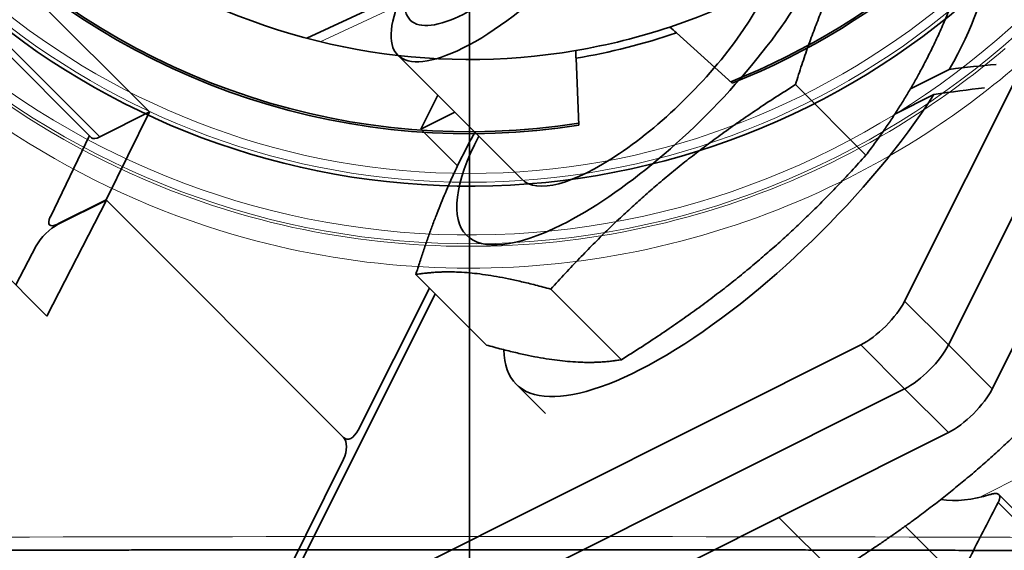
# Model space of a CAD drawing. Units: millimetres. Extents: x -131 to 77, y -96 to 105.
# Drawn here: x -10 to 12, y -26 to -14 of the extents above; entities that cross this region are included whole.
import ezdxf

# ---------------------------------------------------------------- set-up
doc = ezdxf.new("R2010")
doc.units = ezdxf.units.MM
for name, color, linetype, true_color in [('Isometric$38', 7, 'Continuous', 0xffffff), ('ORTHO$34', 7, 'Continuous', 0xffffff), ('ORTHO$36', 7, 'Continuous', 0xffffff), ('Top$33', 7, 'Continuous', 0xffffff)]:
    doc.layers.add(name, color=color, linetype=linetype, true_color=true_color)

msp = doc.modelspace()

# ---------------------------------------------------------------- linework, layer by layer
at = {"layer": 'Isometric$38', "color": 18, "linetype": 'Continuous', "lineweight": 35}
for p, q in [((27.603, 15.319, -12.283), (9.936, -20.014, -29.95)), ((28.603, 14.319, -14.283), (10.936, -21.014, -31.95)), ((16.936, -9.014, -25.95), (10.936, -21.014, -31.95)), ((11.936, -22.014, -33.95), (17.936, -10.014, -27.95)), ((-10.498, -12.502, -2.004), (-7.302, -15.698, -8.396)), ((-11.139, -13.772, -2.634), (-8.625, -16.286, -7.661)), ((-1.637, -14.399, -12.762), (1.21, -17.245, -18.455)), ((10.066, -15.17, -25.236), (10.955, -14.726, -25.681)), ((7.442, -15.074, -22.516), (9.053, -16.684, -25.736)), ((-1.109, -16.092, -14.982), (-0.721, -15.315, -14.594)), ((10.604, -15.302, -25.905), (9.71, -15.749, -25.458)), ((-8.438, -16.266, -7.828), (-7.302, -15.698, -8.396)), ((-8.296, -17.704, -9.408), (-7.302, -15.698, -8.396)), ((-0.333, -15.703, -15.371), (-1.109, -16.092, -14.982)), ((-0.272, -16.929, -16.656), (-1.109, -16.092, -14.982)), ((-8.673, -16.238, -7.565), (-9.567, -18.092, -8.524)), ((-9.646, -20.354, -10.708), (-12.889, -17.111, -4.221)), ((-8.289, -17.711, -9.421), (-9.646, -20.354, -10.708)), ((-9.397, -18.254, -8.857), (-8.296, -17.704, -9.408)), ((-8.289, -17.711, -9.421), (-9.391, -18.261, -8.871)), ((-8.296, -17.704, -9.408), (-2.875, -23.125, -20.249)), ((-2.877, -23.124, -20.247), (-8.289, -17.711, -9.421)), ((-9.89, -18.753, -8.862), (-10.358, -19.642, -9.284)), ((-1.224, -19.407, -18.183), (0.386, -21.017, -21.404)), ((-2.543, -22.96, -20.417), (-0.91, -19.721, -18.812)), ((1.858, -19.742, -21.601), (3.469, -21.352, -24.821)), ((-6.011, -19.989, -13.978), (-6.011, -19.989, -13.978)), ((-0.781, -19.85, -19.069), (-4.463, -27.215, -22.751)), ((8.936, -21.014, -29.95), (-4.13, -27.548, -23.418)), ((9.936, -22.014, -31.95), (-3.13, -28.548, -25.418)), ((9.936, -22.014, -31.95), (-0.348, -27.157, -26.809)), ((1.066, -21.91, -22.976), (1.733, -22.576, -24.309)), ((10.936, -23.014, -33.95), (0.652, -28.157, -28.809)), ((-4.964, -27.835, -22.871), (-2.876, -23.622, -20.746)), ((13.371, -25.711, -39.082), (12.088, -24.428, -36.516)), ((7.066, -24.949, -32.015), (8.342, -26.224, -34.566)), ((9.949, -25.149, -35.099), (11.167, -26.367, -37.533))]:
    msp.add_line(p, q, dxfattribs=at)
at = {"layer": 'Isometric$38', "color": 8, "linetype": 'Continuous', "lineweight": 18}
for p, q in [((-11.069, -13.635, -2.565), (-8.438, -16.266, -7.828)), ((9.936, -20.014, -29.95), (10.936, -21.014, -31.95)), ((9.936, -22.014, -31.95), (8.936, -21.014, -29.95)), ((11.936, -22.014, -33.95), (10.936, -21.014, -31.95)), ((9.936, -22.014, -31.95), (10.936, -23.014, -33.95)), ((11.619, -24.5, -36.119), (14.456, -23.082, -37.538)), ((13.465, -26.004, -39.469), (12.069, -24.608, -36.677))]:
    msp.add_line(p, q, dxfattribs=at)
at = {"layer": 'Isometric$38', "color": 18, "linetype": 'Continuous', "lineweight": 35, "extrusion": (0.57735, -0.57735, 0.57735)}
for centre, major_axis, ratio, start_param, end_param in [((1.191, -11.57, -12.761), (-2.828, -2.829, 0), 0.577304, 0.785358, 3.926755), ((4.032, -14.41, -18.442), (-4.101, -4.101, 0), 0.577304, 0.785358, 3.951298), ((6.299, -16.677, -22.976), (5.232, 5.233, 0), 0.577304, 5.395583, 6.485141), ((4.032, -14.41, -18.442), (2.828, 2.829, 0), 0.577304, 3.135269, 6.283185), ((1.191, -11.57, -12.761), (-2.828, -2.829, 0), 0.577304, 5.497944, 6.283185), ((1.191, -11.57, -12.761), (-2.828, -2.829, 0), 0.577304, 0, 0.785358), ((6.735, -17.113, -23.847), (-8.335, -1.885, 6.451), 0.20191, 4.090233, 4.246478), ((7.197, -17.574, -24.771), (-8.335, -1.885, 6.451), 0.20191, 4.198394, 4.355985), ((6.299, -16.677, -22.976), (5.232, 5.233, 0), 0.577304, 2.830206, 5.286075), ((-8.272, -15.932, -7.66), (0.353, 0.355, 0.002), 0.580699, 3.138665, 3.924048), ((4.032, -14.41, -18.442), (-4.101, -4.101, 0), 0.577304, 5.4734, 6.283185), ((-9.232, -17.92, -8.689), (0.353, 0.355, 0.002), 0.580699, 2.367796, 3.924048), ((-9.56, -18.592, -9.032), (-0.357, -0.351, 0.006), 0.567188, 3.935418, 5.488761), ((4.032, -14.41, -18.442), (-4.101, -4.101, 0), 0.577304, 0, 0.785358), ((9.269, -20.347, -29.617), (-0.707, -0.707, 0), 0.577304, 0.785358, 2.356155), ((10.27, -21.347, -31.617), (0.707, 0.707, 0), 0.577304, 3.926951, 5.497747), ((10.27, -21.347, -31.617), (0.707, 0.707, 0), 0.577304, 3.926951, 5.497747), ((11.27, -22.347, -33.617), (-0.707, -0.707, 0), 0.577304, 0.785358, 2.356155), ((-3.043, -23.457, -20.414), (0, 0.354, 0.354), 0.57735, 3.932803, 5.497787), ((-2.709, -22.791, -20.082), (0, 0.354, 0.354), 0.57735, 2.356194, 3.921174), ((11.567, -23.567, -35.133), (1.493, 0, -1.493), 0.57735, 4.498312, 5.235672)]:
    msp.add_ellipse(centre, major_axis=major_axis, ratio=ratio, start_param=start_param, end_param=end_param, dxfattribs=at)
msp.add_ellipse((0.935, -11.315, -12.25), major_axis=(2.286, 2.286, 0), ratio=0.577304, dxfattribs=at)
at = {"layer": 'Isometric$38', "color": 18, "linetype": 'Continuous', "lineweight": 35}
for points, weights in [([(9.944, -10.07, -20.014), (8.332, -12.211, -20.543), (7.442, -15.074, -22.516)], [1, 1.15470053838, 1]), ([(9.053, -16.684, -25.736), (10.665, -14.543, -25.208), (11.555, -11.68, -23.235)], [1, 1.15470053838, 1]), ([(7.442, -15.074, -22.516), (4.289, -17.047, -21.336), (1.858, -19.742, -21.601)], [1, 1.15470053838, 1]), ([(-1.224, -19.407, -18.183), (-0.642, -17.536, -16.893), (0.125, -16.16, -16.285)], [1, 1.09598926162, 1.07285885575]), ([(3.469, -21.352, -24.821), (6.622, -19.379, -26.001), (9.053, -16.684, -25.736)], [1, 1.15470053838, 1]), ([(1.858, -19.742, -21.601), (-0.044, -19.214, -19.17), (-1.224, -19.407, -18.183)], [1, 1.15470053838, 1]), ([(0.386, -21.017, -21.404), (2.289, -21.546, -23.835), (3.469, -21.352, -24.821)], [1, 1.15470053838, 1]), ([(11.327, -24.083, -35.411), (12.623, -23, -35.623), (13.926, -21.555, -35.481)], [1, 1.0379548493, 1]), ([(8.342, -26.224, -34.566), (10.031, -25.167, -35.198), (11.327, -24.083, -35.411)], [1, 1.0379548493, 1])]:
    msp.add_rational_spline(points, weights, degree=2, dxfattribs=at)
msp.add_open_spline([(12.069, -24.608, -36.677), (12.08, -24.587, -36.667), (12.089, -24.567, -36.656), (12.098, -24.539, -36.637), (12.101, -24.53, -36.631), (12.105, -24.513, -36.618), (12.106, -24.505, -36.611), (12.109, -24.481, -36.59), (12.108, -24.468, -36.575), (12.102, -24.45, -36.553), (12.1, -24.445, -36.545), (12.094, -24.435, -36.529), (12.09, -24.43, -36.521), (12.078, -24.419, -36.497), (12.067, -24.413, -36.48), (12.047, -24.407, -36.454), (12.04, -24.406, -36.446), (12.025, -24.404, -36.429), (12.008, -24.404, -36.412), (11.99, -24.405, -36.395), (11.97, -24.407, -36.378), (11.96, -24.409, -36.369), (11.928, -24.415, -36.344), (11.906, -24.421, -36.327), (11.882, -24.429, -36.311)], degree=3, knots=[0, 0, 0, 0, 0.125, 0.125, 0.1875, 0.1875, 0.25, 0.25, 0.375, 0.375, 0.4375, 0.4375, 0.5, 0.5, 0.625, 0.625, 0.6875, 0.6875, 0.75, 0.8125, 0.8125, 0.875, 0.875, 1, 1, 1, 1], dxfattribs=at)
msp.add_open_spline([(11.167, -26.367, -37.533), (11.266, -26.172, -37.439), (11.466, -25.783, -37.249), (11.767, -25.197, -36.964), (11.969, -24.804, -36.773), (12.069, -24.608, -36.677)], degree=3, dxfattribs=at)
at = {"layer": 'ORTHO$34', "color": 18, "linetype": 'Continuous', "lineweight": 35}
for p, q in [((0, 25.7, 68.95), (0, -25.7, 68.95)), ((0, -25.65, 68.95), (0, 25.65, 68.95)), ((0, -25.65, 33.25), (0, 25.65, 33.25)), ((0, 25.64, 70.95), (0, -25.64, 70.95)), ((0, -25.6, 33), (0, 25.6, 33)), ((0, -17.102, 91.45), (0, 15.919, 91.45)), ((0, -18.505, 81.15), (0, -2.556, 81.15)), ((0, -13.408, -5), (0, -13.708, -5)), ((0, -13.55, -2.3), (0, -25.6, -2.3)), ((0, -14.631, -5), (0, -13.708, -5)), ((0, -14.631, -5), (0, -14.973, -5)), ((0, -15.756, -5), (0, -14.973, -5)), ((0, -15.75, 42.15), (0, -15.715, 42.115)), ((0, -15.75, 48.75), (0, -15.715, 48.785)), ((0, -15.75, 54.15), (0, -15.715, 54.115)), ((0, -15.75, 60.75), (0, -15.715, 60.785)), ((0, -15.715, 48.785), (0, -15.715, 42.115)), ((0, -15.715, 42.115), (0, -19.785, 42.115)), ((0, -19.785, 48.785), (0, -15.715, 48.785)), ((0, -15.715, 54.115), (0, -19.785, 54.115)), ((0, -19.785, 60.785), (0, -15.715, 60.785)), ((0, -15.715, 60.785), (0, -15.715, 54.115)), ((0, -15.75, 42.15), (0, -19.75, 42.15)), ((0, -19.75, 48.75), (0, -15.75, 48.75)), ((0, -15.75, 48.75), (0, -15.75, 42.15)), ((0, -15.75, 54.15), (0, -19.75, 54.15)), ((0, -19.75, 60.75), (0, -15.75, 60.75)), ((0, -15.75, 60.75), (0, -15.75, 54.15)), ((0, -15.756, -5), (0, -16.369, -5)), ((0, -23.631, -5), (0, -16.369, -5)), ((0, -17.302, 91.252), (0, -17.39, 81.15)), ((0, -18.705, 80.955), (0, -18.764, 78.707)), ((0, -19.45, -4.2), (0, -18.85, -4.2)), ((0, -19.264, 78.221), (0, -25.387, 78.221)), ((0, -19.264, 78.22), (0, -19.264, 78.22)), ((0, -19.45, -4.2), (0, -19.35, -2.3)), ((0, -19.45, -4.2), (0, -20.55, -4.2)), ((0, -19.75, 42.15), (0, -19.75, 48.75)), ((0, -19.75, 48.75), (0, -19.785, 48.785)), ((0, -19.75, 42.15), (0, -19.785, 42.115)), ((0, -19.75, 54.15), (0, -19.75, 60.75)), ((0, -19.75, 54.15), (0, -19.785, 54.115)), ((0, -19.75, 60.75), (0, -19.785, 60.785)), ((0, -19.785, 42.115), (0, -19.785, 48.785)), ((0, -19.785, 54.115), (0, -19.785, 60.785)), ((0, -21.15, -4.2), (0, -20.55, -4.2)), ((0, -20.55, -4.2), (0, -20.65, -2.3)), ((0, -23.631, -5), (0, -24.244, -5)), ((0, -25.027, -5), (0, -24.244, -5)), ((0, -24.9, 33.25), (0, -24.9, 33)), ((0, -25.027, -5), (0, -25.369, -5)), ((0, -25.906, -5), (0, -25.369, -5)), ((0, -25.6, -2.3), (0, -25.9, -2.3)), ((0, -25.9, 33), (0, -25.6, 33)), ((0, -25.65, 33.25), (0, -25.9, 33.25))]:
    msp.add_line(p, q, dxfattribs=at)
at = {"layer": 'ORTHO$34', "color": 8, "linetype": 'Continuous', "lineweight": 18}
for p, q in [((0, -25.664, 69.985), (0, 25.664, 69.985)), ((0, 24.453, 76.187), (0, -25.457, 76.187)), ((0, -25.497, 74.76), (0, 24.452, 74.76)), ((0, -17.302, 91.252), (0, 16.183, 91.252)), ((0, -18.705, 80.955), (0, -2.559, 80.955)), ((0, -13.708, -5), (0, -13.85, -2.3)), ((0, -14.631, -5), (0, -14.631, -2.3)), ((0, -15.109, -2.3), (0, -14.973, -5)), ((0, -15.756, -5), (0, -15.891, -2.3)), ((0, -16.369, -2.3), (0, -16.369, -5)), ((0, -18.85, -4.2), (0, -18.85, -2.3)), ((0, -21.15, -2.3), (0, -21.15, -4.2)), ((0, -23.631, -5), (0, -23.631, -2.3)), ((0, -24.109, -2.3), (0, -24.244, -5)), ((0, -24.4, 33.25), (0, -24.4, 33)), ((0, -25.027, -5), (0, -24.891, -2.3)), ((0, -25.369, -2.3), (0, -25.369, -5)), ((0, -25.63, 70.95), (0, -25.497, 74.76)), ((0, -25.6, 33), (0, -25.6, -2.3)), ((0, -25.65, 68.95), (0, -25.65, 33.25)), ((0, -25.7, 68.95), (0, -25.664, 69.985))]:
    msp.add_line(p, q, dxfattribs=at)
at = {"layer": 'ORTHO$34', "color": 18, "linetype": 'Continuous', "lineweight": 35, "extrusion": (1, 0, 0)}
for centre, end in [((-17.102, 91.25), 179.5), ((-18.505, 80.95), 178.5)]:
    msp.add_arc(centre, 0.2, 90, end, dxfattribs=at)
at = {"layer": 'ORTHO$34', "color": 8, "linetype": 'Continuous', "lineweight": 18}
for points, knots in [([(0, -2.62, 77.49), (0, -5.263, 77.539), (0, -9.599, 77.752), (0, -13.043, 78.062), (0, -14.247, 78.183)], [0, 0, 0, 0, 0.590137, 1, 1, 1, 1]), ([(0, -14.532, 77.688), (0, -13.317, 77.57), (0, -9.793, 77.264), (0, -5.363, 77.054), (0, -2.628, 77.006)], [0, 0, 0, 0, 0.401896, 1, 1, 1, 1]), ([(0, -14.247, 78.183), (0, -14.79, 78.237), (0, -16.902, 78.463), (0, -18.502, 78.674), (0, -18.764, 78.707), (0, -18.764, 78.707)], [0, 0, 0, 0, 0.188089, 0.793541, 1, 1, 1, 1]), ([(0, -19.264, 78.22), (0, -19.261, 78.22), (0, -18.989, 78.187), (0, -17.335, 77.974), (0, -15.126, 77.746), (0, -14.532, 77.688)], [0, 0, 0, 0, 0.201774, 0.802826, 1, 1, 1, 1]), ([(0, -25.486, 75.15), (0, -25.479, 75.397), (0, -25.466, 75.884), (0, -25.459, 76.139), (0, -25.457, 76.187)], [0, 0, 0, 0, 0.468961, 1, 1, 1, 1]), ([(0, -25.497, 74.76), (0, -25.537, 74.761), (0, -25.576, 74.762), (0, -25.648, 74.764), (0, -25.681, 74.764), (0, -25.737, 74.764), (0, -25.759, 74.764), (0, -25.789, 74.762), (0, -25.797, 74.761), (0, -25.797, 74.76)], [0, 0, 0, 0, 0.25, 0.25, 0.5, 0.5, 0.75, 0.75, 1, 1, 1, 1]), ([(0, -25.664, 69.985), (0, -25.657, 70.277), (0, -25.645, 70.776), (0, -25.64, 70.95), (0, -25.64, 70.95)], [0, 0, 0, 0, 0.571429, 1, 1, 1, 1])]:
    msp.add_open_spline(points, degree=3, knots=knots, dxfattribs=at)
at = {"layer": 'ORTHO$34', "color": 18, "linetype": 'Continuous', "lineweight": 35}
for points, knots in [([(0, -18.764, 78.707), (0, -18.764, 78.698), (0, -18.765, 78.681), (0, -18.768, 78.656), (0, -18.771, 78.632), (0, -18.776, 78.609), (0, -18.782, 78.587), (0, -18.788, 78.566), (0, -18.795, 78.547), (0, -18.802, 78.529), (0, -18.81, 78.512), (0, -18.818, 78.495), (0, -18.826, 78.479), (0, -18.835, 78.464), (0, -18.843, 78.45), (0, -18.852, 78.437), (0, -18.86, 78.426), (0, -18.867, 78.416), (0, -18.874, 78.406), (0, -18.882, 78.398), (0, -18.89, 78.388), (0, -18.899, 78.378), (0, -18.909, 78.368), (0, -18.92, 78.357), (0, -18.933, 78.345), (0, -18.947, 78.333), (0, -18.962, 78.322), (0, -18.978, 78.31), (0, -18.996, 78.298), (0, -19.015, 78.287), (0, -19.035, 78.276), (0, -19.055, 78.266), (0, -19.077, 78.257), (0, -19.1, 78.248), (0, -19.122, 78.241), (0, -19.145, 78.235), (0, -19.167, 78.23), (0, -19.19, 78.225), (0, -19.214, 78.222), (0, -19.238, 78.22), (0, -19.255, 78.22), (0, -19.264, 78.22)], [0, 0, 0, 0, 0.033913, 0.066601, 0.098072, 0.128328, 0.15737, 0.185196, 0.211803, 0.237188, 0.26135, 0.284287, 0.30852, 0.331214, 0.352368, 0.371984, 0.390063, 0.406325, 0.421106, 0.43528, 0.450876, 0.468304, 0.487299, 0.507862, 0.529998, 0.553712, 0.578542, 0.604904, 0.6328, 0.662234, 0.690326, 0.719689, 0.75032, 0.782216, 0.815374, 0.843966, 0.87343, 0.903763, 0.934966, 0.967042, 1, 1, 1, 1]), ([(0, -25.387, 78.216), (0, -25.394, 78.216), (0, -25.407, 78.215), (0, -25.427, 78.213), (0, -25.446, 78.21), (0, -25.464, 78.206), (0, -25.48, 78.201), (0, -25.496, 78.195), (0, -25.51, 78.189), (0, -25.523, 78.183), (0, -25.535, 78.176), (0, -25.547, 78.169), (0, -25.558, 78.162), (0, -25.567, 78.155), (0, -25.576, 78.148), (0, -25.584, 78.141), (0, -25.595, 78.132), (0, -25.607, 78.119), (0, -25.621, 78.103), (0, -25.633, 78.087), (0, -25.644, 78.069), (0, -25.654, 78.051), (0, -25.663, 78.033), (0, -25.669, 78.016), (0, -25.675, 78), (0, -25.679, 77.984), (0, -25.682, 77.971), (0, -25.684, 77.959), (0, -25.685, 77.951), (0, -25.685, 77.946), (0, -25.686, 77.942), (0, -25.686, 77.938), (0, -25.686, 77.934), (0, -25.686, 77.932), (0, -25.686, 77.931)], [0, 0, 0, 0, 0.045774, 0.089589, 0.13146, 0.17139, 0.209375, 0.245409, 0.279487, 0.311604, 0.341757, 0.369945, 0.399186, 0.425966, 0.450292, 0.473206, 0.496387, 0.542763, 0.59029, 0.634509, 0.679695, 0.725245, 0.768797, 0.8101, 0.846614, 0.881452, 0.916039, 0.938825, 0.960728, 0.967319, 0.974045, 0.983111, 0.995, 1, 1, 1, 1]), ([(0, -25.94, 70.66), (0, -25.939, 70.699), (0, -25.93, 70.737), (0, -25.899, 70.807), (0, -25.876, 70.839), (0, -25.821, 70.892), (0, -25.788, 70.914), (0, -25.717, 70.943), (0, -25.679, 70.95), (0, -25.64, 70.95)], [0, 0, 0, 0, 0.25, 0.25, 0.5, 0.5, 0.75, 0.75, 1, 1, 1, 1]), ([(0, -25.689, 77.847), (0, -25.689, 77.845), (0, -25.689, 77.841), (0, -25.69, 77.834), (0, -25.69, 77.827), (0, -25.69, 77.819), (0, -25.691, 77.811), (0, -25.691, 77.802), (0, -25.691, 77.793), (0, -25.692, 77.783), (0, -25.692, 77.773), (0, -25.692, 77.761), (0, -25.693, 77.75), (0, -25.693, 77.737), (0, -25.694, 77.724), (0, -25.694, 77.71), (0, -25.695, 77.696), (0, -25.695, 77.68), (0, -25.696, 77.664), (0, -25.696, 77.647), (0, -25.697, 77.629), (0, -25.698, 77.61), (0, -25.698, 77.591), (0, -25.699, 77.57), (0, -25.7, 77.548), (0, -25.701, 77.525), (0, -25.701, 77.502), (0, -25.702, 77.477), (0, -25.703, 77.451), (0, -25.704, 77.423), (0, -25.705, 77.395), (0, -25.706, 77.365), (0, -25.707, 77.334), (0, -25.708, 77.302), (0, -25.71, 77.268), (0, -25.711, 77.233), (0, -25.712, 77.186), (0, -25.714, 77.129), (0, -25.717, 77.059), (0, -25.719, 76.988), (0, -25.722, 76.917), (0, -25.724, 76.845), (0, -25.727, 76.773), (0, -25.729, 76.701), (0, -25.732, 76.629), (0, -25.734, 76.558), (0, -25.737, 76.487), (0, -25.739, 76.417), (0, -25.742, 76.347), (0, -25.744, 76.279), (0, -25.746, 76.213), (0, -25.749, 76.147), (0, -25.751, 76.083), (0, -25.753, 76.021), (0, -25.755, 75.961), (0, -25.757, 75.921), (0, -25.757, 75.902)], [0, 0, 0, 0, 0.009537, 0.019353, 0.029448, 0.039823, 0.050478, 0.061411, 0.072624, 0.084116, 0.095888, 0.107939, 0.120269, 0.132879, 0.145768, 0.158936, 0.172384, 0.186111, 0.200117, 0.214403, 0.228968, 0.243812, 0.258936, 0.274339, 0.290021, 0.305983, 0.322224, 0.338745, 0.355544, 0.372623, 0.389982, 0.407619, 0.425536, 0.443733, 0.462209, 0.480964, 0.499998, 0.534477, 0.568048, 0.600713, 0.632471, 0.663321, 0.693265, 0.722302, 0.750431, 0.777654, 0.80397, 0.829379, 0.853881, 0.877476, 0.900164, 0.921945, 0.942819, 0.962786, 0.981847, 1, 1, 1, 1])]:
    msp.add_open_spline(points, degree=3, knots=knots, dxfattribs=at)
at = {"layer": 'ORTHO$34', "color": 8, "linetype": 'Continuous', "lineweight": 18}
for points in [[(0, -25.457, 76.187), (0, -25.534, 76.187), (0, -25.687, 76.126), (0, -25.755, 75.978), (0, -25.757, 75.902)], [(0, -25.497, 74.76), (0, -25.494, 74.892), (0, -25.49, 75.023), (0, -25.486, 75.15)], [(0, -25.964, 69.985), (0, -25.964, 69.988), (0, -25.899, 69.991), (0, -25.742, 69.988), (0, -25.664, 69.985)]]:
    msp.add_open_spline(points, degree=3, dxfattribs=at)
at = {"layer": 'ORTHO$34', "color": 18, "linetype": 'Continuous', "lineweight": 35}
msp.add_open_spline([(0, -25.686, 77.931), (0, -25.686, 77.931), (0, -25.687, 77.903), (0, -25.689, 77.847)], degree=3, dxfattribs=at)
at = {"layer": 'ORTHO$36', "color": 18, "linetype": 'Continuous', "lineweight": 35}
for p, q in [((0, -25.7, 68.95), (0, 25.7, 68.95)), ((0, 25.65, 33.25), (0, -25.65, 33.25)), ((0, 25.65, 68.95), (0, -25.65, 68.95)), ((0, -25.64, 70.95), (0, 25.64, 70.95)), ((0, 25.6, 33), (0, -25.6, 33)), ((0, 18.4, 76.317), (0, -18.4, 76.317)), ((0, -16.65, 74.55), (0, 16.65, 74.55)), ((0, 16.65, 71.15), (0, -16.65, 71.15)), ((0, -17.102, 91.45), (0, 15.919, 91.45)), ((0, -18.4, 74.893), (0, -2, 74.75)), ((0, -18.4, 71.007), (0, -2, 71.15)), ((0, -18.505, 81.15), (0, -2.006, 81.15)), ((0, -13.708, -5), (0, -13.408, -5)), ((0, -13.55, -2.3), (0, -25.6, -2.3)), ((0, -14.631, -5), (0, -13.708, -5)), ((0, -16.288, 74.75), (0, -14, 74.75)), ((0, -14, 74.55), (0, -14, 74.75)), ((0, -14, 71.045), (0, -14, 71.15)), ((0, -14, 74.75), (0, -14, 74.855)), ((0, -14.974, 53.424), (0, -14.465, 53.415)), ((0, -14.465, 61.485), (0, -14.974, 61.476)), ((0, -14.465, 49.485), (0, -14.974, 49.476)), ((0, -14.974, 41.424), (0, -14.465, 41.415)), ((0, -14.465, 53.415), (0, -14.465, 61.485)), ((0, -14.465, 61.485), (0, -19.035, 61.485)), ((0, -19.035, 53.415), (0, -14.465, 53.415)), ((0, -14.465, 41.415), (0, -14.465, 49.485)), ((0, -14.465, 49.485), (0, -19.035, 49.485)), ((0, -19.035, 41.415), (0, -14.465, 41.415)), ((0, -14.973, -5), (0, -14.631, -5)), ((0, -14.769, 71.039), (0, -14.767, 71.15)), ((0, -15.756, -5), (0, -14.973, -5)), ((0, -15, 61.45), (0, -14.974, 61.476)), ((0, -15, 53.45), (0, -14.974, 53.424)), ((0, -14.974, 61.476), (0, -14.974, 53.424)), ((0, -15, 49.45), (0, -14.974, 49.476)), ((0, -14.974, 49.476), (0, -14.974, 41.424)), ((0, -15, 41.45), (0, -14.974, 41.424)), ((0, -15, 53.45), (0, -15, 61.45)), ((0, -15, 41.45), (0, -15, 49.45)), ((0, -15, 61.45), (0, -19, 61.45)), ((0, -19, 53.45), (0, -15, 53.45)), ((0, -15, 49.45), (0, -19, 49.45)), ((0, -19, 41.45), (0, -15, 41.45)), ((0, -16.369, -5), (0, -15.756, -5)), ((0, -23.631, -5), (0, -16.369, -5)), ((0, -17.65, 74.55), (0, -16.65, 74.55)), ((0, -16.65, 71.15), (0, -17.65, 71.15)), ((0, -17, 74.55), (0, -17, 74.881)), ((0, -17.39, 81.15), (0, -17.302, 91.252)), ((0, -17.65, 71.15), (0, -18.313, 71.15)), ((0, -17.65, 71.15), (0, -17.65, 71.15)), ((0, -18.313, 74.55), (0, -17.65, 74.55)), ((0, -18.15, 74.05), (0, -18.15, 71.65)), ((0, -18.4, 71.15), (0, -18.313, 71.15)), ((0, -18.4, 76.317), (0, -18.4, 76.186)), ((0, -18.4, 71.007), (0, -18.4, 74.759)), ((0, -18.4, 76.186), (0, -18.4, 74.759)), ((0, -18.764, 78.707), (0, -18.705, 80.955)), ((0, -19.45, -4.2), (0, -18.85, -4.2)), ((0, -19, 61.45), (0, -19, 53.45)), ((0, -19, 61.45), (0, -19.035, 61.485)), ((0, -19, 53.45), (0, -19.035, 53.415)), ((0, -19, 49.45), (0, -19, 41.45)), ((0, -19, 49.45), (0, -19.035, 49.485)), ((0, -19, 41.45), (0, -19.035, 41.415)), ((0, -19.035, 61.485), (0, -19.035, 53.415)), ((0, -19.035, 49.485), (0, -19.035, 41.415)), ((0, -25.387, 78.221), (0, -19.264, 78.221)), ((0, -19.264, 78.22), (0, -19.264, 78.22)), ((0, -19.45, -4.2), (0, -19.35, -2.3)), ((0, -19.45, -4.2), (0, -20.55, -4.2)), ((0, -21.05, -4.2), (0, -20.55, -4.2)), ((0, -20.55, -4.2), (0, -20.65, -2.3)), ((0, -23.631, -5), (0, -24.244, -5)), ((0, -25.027, -5), (0, -24.244, -5)), ((0, -24.9, 33), (0, -24.9, 33.25)), ((0, -25.369, -5), (0, -25.027, -5)), ((0, -25.906, -5), (0, -25.369, -5)), ((0, -25.6, 33), (0, -25.9, 33)), ((0, -25.9, -2.3), (0, -25.6, -2.3)), ((0, -25.9, 33.25), (0, -25.65, 33.25)), ((0, -25.689, 77.848), (0, -25.689, 77.847))]:
    msp.add_line(p, q, dxfattribs=at)
at = {"layer": 'ORTHO$36', "color": 8, "linetype": 'Continuous', "lineweight": 18}
for p, q in [((0, 25.664, 69.985), (0, -25.664, 69.985)), ((0, -16.65, 71.65), (0, 16.65, 71.65)), ((0, 16.65, 74.05), (0, -16.65, 74.05)), ((0, -17.302, 91.252), (0, 16.183, 91.252)), ((0, -18.705, 80.955), (0, -2.009, 80.955)), ((0, -13.85, -2.3), (0, -13.708, -5)), ((0, -14.631, -5), (0, -14.631, -2.3)), ((0, -15.109, -2.3), (0, -14.973, -5)), ((0, -15.756, -5), (0, -15.891, -2.3)), ((0, -16.369, -2.3), (0, -16.369, -5)), ((0, -16.65, 74.05), (0, -16.65, 74.55)), ((0, -16.65, 71.65), (0, -16.65, 71.15)), ((0, -18.15, 71.65), (0, -16.65, 71.65)), ((0, -16.65, 74.05), (0, -18.15, 74.05)), ((0, -16.65, 74.05), (0, -16.65, 71.65)), ((0, -18.4, 71.65), (0, -18.15, 71.65)), ((0, -18.15, 74.05), (0, -18.4, 74.05)), ((0, -18.4, 74.759), (0, -25.497, 74.759)), ((0, -25.457, 76.186), (0, -18.4, 76.186)), ((0, -18.85, -4.2), (0, -18.85, -2.3)), ((0, -21.149, -2.3), (0, -21.05, -4.2)), ((0, -23.631, -5), (0, -23.631, -2.3)), ((0, -24.109, -2.3), (0, -24.244, -5)), ((0, -24.4, 33), (0, -24.4, 33.25)), ((0, -25.027, -5), (0, -24.891, -2.3)), ((0, -25.369, -2.3), (0, -25.369, -5)), ((0, -25.497, 74.759), (0, -25.63, 70.95)), ((0, -25.6, -2.3), (0, -25.6, 33)), ((0, -25.65, 33.25), (0, -25.65, 68.95)), ((0, -25.664, 69.985), (0, -25.7, 68.95))]:
    msp.add_line(p, q, dxfattribs=at)
at = {"layer": 'ORTHO$36', "color": 18, "linetype": 'Continuous', "lineweight": 35, "extrusion": (-1, 6.12323e-17, 6.12323e-17)}
for centre, start in [((17.102, 91.25), 0.5), ((18.505, 80.95), 1.5)]:
    msp.add_arc(centre, 0.2, start, 90, dxfattribs=at)
at = {"layer": 'ORTHO$36', "color": 18, "linetype": 'Continuous', "lineweight": 35, "extrusion": (-1, 0, 0)}
msp.add_arc((17.65, 74.05), 0.5, 0, 90, dxfattribs=at)
at = {"layer": 'ORTHO$36', "color": 18, "linetype": 'Continuous', "lineweight": 35, "extrusion": (1, 0, 0)}
msp.add_arc((-17.65, 71.65), 0.5, 180, 270, dxfattribs=at)
for centre, major_axis, ratio, start_param, end_param in [((0, 0, 71.954), (0, -16.562, 0), 0.267949, 0.182139, 0.210603), ((0, 0, 73.946), (0, 16.562, 0), 0.267949, 2.93099, 2.959454), ((0, -17.5, 74.385), (0, 0.5, 0.496), 0.009037, 0.008958, 1.241055), ((0, -18.313, 74.05), (0, -0.734), 0.680886, 4.712389, 4.831676), ((0, -18.313, 71.65), (0, -0.734), 0.680886, 1.451509, 1.570796)]:
    msp.add_ellipse(centre, major_axis=major_axis, ratio=ratio, start_param=start_param, end_param=end_param, dxfattribs=at)
at = {"layer": 'ORTHO$36', "color": 8, "linetype": 'Continuous', "lineweight": 18}
for points, knots in [([(0, -18.764, 78.707), (0, -18.764, 78.706), (0, -18.012, 78.607), (0, -14.011, 78.114), (0, -7.756, 77.641), (0, -4.055, 77.512), (0, -2.07, 77.483)], [0, 0, 0, 0, 0.193696, 0.585664, 0.781649, 1, 1, 1, 1]), ([(0, -2.078, 76.999), (0, -4.132, 77.028), (0, -7.949, 77.157), (0, -14.384, 77.629), (0, -18.492, 78.121), (0, -19.264, 78.219), (0, -19.264, 78.22)], [0, 0, 0, 0, 0.219634, 0.415279, 0.806568, 1, 1, 1, 1]), ([(0, -19.257, 78.219), (0, -19.236, 78.217), (0, -18.932, 78.18), (0, -17.357, 77.977), (0, -15.202, 77.754), (0, -14.656, 77.7)], [0, 0, 0, 0, 0.175933, 0.807303, 1, 1, 1, 1]), ([(0, -25.457, 76.186), (0, -25.459, 76.122), (0, -25.47, 75.731), (0, -25.489, 75.052), (0, -25.497, 74.759)], [0, 0, 0, 0, 0.571429, 1, 1, 1, 1]), ([(0, -25.64, 70.95), (0, -25.64, 70.95), (0, -25.646, 70.71), (0, -25.659, 70.204), (0, -25.664, 69.985)], [0, 0, 0, 0, 0.571327, 1, 1, 1, 1]), ([(0, -25.964, 69.985), (0, -25.964, 69.986), (0, -25.956, 69.987), (0, -25.926, 69.989), (0, -25.904, 69.989), (0, -25.848, 69.989), (0, -25.815, 69.989), (0, -25.742, 69.987), (0, -25.703, 69.986), (0, -25.664, 69.985)], [0, 0, 0, 0, 0.25, 0.25, 0.5, 0.5, 0.75, 0.75, 1, 1, 1, 1])]:
    msp.add_open_spline(points, degree=3, knots=knots, dxfattribs=at)
at = {"layer": 'ORTHO$36', "color": 18, "linetype": 'Continuous', "lineweight": 35}
for points, knots in [([(0, -19.264, 78.22), (0, -19.255, 78.22), (0, -19.238, 78.22), (0, -19.212, 78.223), (0, -19.188, 78.226), (0, -19.165, 78.23), (0, -19.143, 78.235), (0, -19.123, 78.241), (0, -19.103, 78.247), (0, -19.084, 78.254), (0, -19.067, 78.261), (0, -19.05, 78.268), (0, -19.034, 78.276), (0, -19.019, 78.284), (0, -19.005, 78.293), (0, -18.992, 78.301), (0, -18.98, 78.308), (0, -18.97, 78.316), (0, -18.96, 78.323), (0, -18.951, 78.33), (0, -18.942, 78.337), (0, -18.932, 78.346), (0, -18.921, 78.356), (0, -18.909, 78.367), (0, -18.898, 78.379), (0, -18.885, 78.393), (0, -18.873, 78.408), (0, -18.861, 78.424), (0, -18.849, 78.442), (0, -18.837, 78.46), (0, -18.826, 78.479), (0, -18.815, 78.5), (0, -18.805, 78.521), (0, -18.796, 78.544), (0, -18.788, 78.566), (0, -18.781, 78.589), (0, -18.776, 78.611), (0, -18.771, 78.634), (0, -18.767, 78.657), (0, -18.765, 78.682), (0, -18.764, 78.698), (0, -18.764, 78.707)], [0, 0, 0, 0, 0.034286, 0.067318, 0.099106, 0.129651, 0.158956, 0.187018, 0.213836, 0.239408, 0.263732, 0.286808, 0.31117, 0.333966, 0.355197, 0.374868, 0.39298, 0.409257, 0.42404, 0.438209, 0.453795, 0.471204, 0.490166, 0.510683, 0.532758, 0.556396, 0.581135, 0.607389, 0.635159, 0.664449, 0.692395, 0.721595, 0.752048, 0.78375, 0.816696, 0.8451, 0.874361, 0.904481, 0.935457, 0.967294, 1, 1, 1, 1]), ([(0, -25.686, 77.931), (0, -25.686, 77.931), (0, -25.686, 77.933), (0, -25.686, 77.936), (0, -25.686, 77.939), (0, -25.686, 77.942), (0, -25.685, 77.947), (0, -25.684, 77.958), (0, -25.681, 77.973), (0, -25.677, 77.991), (0, -25.672, 78.009), (0, -25.665, 78.028), (0, -25.656, 78.048), (0, -25.646, 78.067), (0, -25.637, 78.082), (0, -25.628, 78.094), (0, -25.621, 78.103), (0, -25.613, 78.113), (0, -25.604, 78.123), (0, -25.594, 78.132), (0, -25.585, 78.141), (0, -25.574, 78.151), (0, -25.562, 78.16), (0, -25.549, 78.168), (0, -25.535, 78.176), (0, -25.521, 78.184), (0, -25.505, 78.191), (0, -25.489, 78.198), (0, -25.473, 78.203), (0, -25.457, 78.207), (0, -25.441, 78.211), (0, -25.423, 78.214), (0, -25.405, 78.216), (0, -25.393, 78.216), (0, -25.387, 78.216)], [0, 0, 0, 0, 0.002443, 0.011805, 0.018388, 0.023884, 0.029519, 0.052808, 0.095083, 0.133547, 0.173414, 0.220306, 0.267163, 0.313377, 0.358939, 0.384168, 0.409431, 0.437457, 0.469011, 0.496283, 0.52574, 0.55739, 0.591242, 0.623933, 0.658451, 0.694797, 0.732968, 0.772959, 0.80767, 0.843634, 0.880847, 0.919309, 0.959022, 1, 1, 1, 1]), ([(0, -25.757, 75.901), (0, -25.757, 75.911), (0, -25.756, 75.932), (0, -25.755, 75.964), (0, -25.754, 75.997), (0, -25.753, 76.03), (0, -25.752, 76.064), (0, -25.75, 76.098), (0, -25.749, 76.132), (0, -25.748, 76.168), (0, -25.747, 76.203), (0, -25.745, 76.239), (0, -25.744, 76.276), (0, -25.743, 76.312), (0, -25.742, 76.35), (0, -25.74, 76.387), (0, -25.739, 76.425), (0, -25.738, 76.463), (0, -25.736, 76.501), (0, -25.735, 76.54), (0, -25.734, 76.578), (0, -25.732, 76.617), (0, -25.731, 76.656), (0, -25.73, 76.695), (0, -25.728, 76.734), (0, -25.727, 76.774), (0, -25.725, 76.813), (0, -25.724, 76.852), (0, -25.723, 76.891), (0, -25.721, 76.93), (0, -25.72, 76.969), (0, -25.719, 77.007), (0, -25.717, 77.046), (0, -25.716, 77.084), (0, -25.715, 77.121), (0, -25.713, 77.159), (0, -25.712, 77.208), (0, -25.71, 77.266), (0, -25.707, 77.33), (0, -25.705, 77.39), (0, -25.703, 77.444), (0, -25.702, 77.494), (0, -25.7, 77.54), (0, -25.699, 77.582), (0, -25.697, 77.621), (0, -25.696, 77.656), (0, -25.695, 77.687), (0, -25.694, 77.716), (0, -25.693, 77.741), (0, -25.692, 77.764), (0, -25.691, 77.785), (0, -25.691, 77.804), (0, -25.69, 77.82), (0, -25.69, 77.835), (0, -25.689, 77.843), (0, -25.689, 77.847)], [0, 0, 0, 0, 0.009739, 0.019746, 0.03002, 0.040562, 0.051371, 0.062448, 0.073792, 0.085403, 0.097282, 0.109428, 0.121842, 0.134523, 0.147472, 0.160688, 0.174171, 0.187922, 0.20194, 0.216226, 0.230779, 0.2456, 0.260688, 0.276043, 0.291666, 0.307556, 0.323714, 0.34014, 0.356832, 0.373792, 0.39102, 0.408515, 0.426278, 0.444308, 0.462605, 0.48117, 0.500002, 0.536746, 0.572435, 0.607069, 0.640649, 0.673173, 0.704643, 0.735058, 0.764418, 0.792723, 0.819973, 0.846169, 0.871309, 0.895395, 0.918426, 0.940402, 0.961323, 0.981189, 1, 1, 1, 1])]:
    msp.add_open_spline(points, degree=3, knots=knots, dxfattribs=at)
at = {"layer": 'ORTHO$36', "color": 8, "linetype": 'Continuous', "lineweight": 18}
for points in [[(0, -25.457, 76.187), (0, -25.363, 78.893), (0, -25.363, 78.892), (0, -25.457, 76.186)], [(0, -25.457, 76.186), (0, -25.534, 76.186), (0, -25.687, 76.125), (0, -25.755, 75.976), (0, -25.757, 75.901)], [(0, -25.497, 74.759), (0, -25.576, 74.761), (0, -25.732, 74.765), (0, -25.797, 74.761), (0, -25.797, 74.759)]]:
    msp.add_open_spline(points, degree=3, dxfattribs=at)
at = {"layer": 'ORTHO$36', "color": 18, "linetype": 'Continuous', "lineweight": 35}
for points in [[(0, -25.94, 70.66), (0, -25.938, 70.737), (0, -25.87, 70.888), (0, -25.717, 70.95), (0, -25.64, 70.95)], [(0, -25.689, 77.847), (0, -25.687, 77.903), (0, -25.686, 77.931), (0, -25.686, 77.931)]]:
    msp.add_open_spline(points, degree=3, dxfattribs=at)
at = {"layer": 'Top$33', "color": 18, "linetype": 'Continuous', "lineweight": 35}
for p, q in [((-1.07, -12.786), (-3.711, -14.017)), ((4.725, -13.893), (6, -15.041)), ((2.5, -15.999), (2.434, -14.471))]:
    msp.add_line(p, q, dxfattribs=at)
at = {"layer": 'Top$33', "color": 8, "linetype": 'Continuous', "lineweight": 18}
msp.add_line((-3.404, -14.095), (-1.218, -13.076), dxfattribs=at)
for radius, start, end in [(17.302, 110.7178, 69.2822), (18.705, 186.1655, 352.1368)]:
    msp.add_arc((0, 0), radius, start, end, dxfattribs=at)
at = {"layer": 'Top$33', "color": 8, "linetype": 'Continuous', "lineweight": 18, "extrusion": (0, 0, -1)}
for radius, start, end in [(17.102, 111.4359, 68.5641), (18.505, 187.9381, 353.7782)]:
    msp.add_arc((0, 0), radius, start, end, dxfattribs=at)
at = {"layer": 'Top$33', "color": 18, "linetype": 'Continuous', "lineweight": 35, "extrusion": (0, 0, -1)}
for radius, start, end in [(16.194, 261.1181, 8.8819), (16.194, 171.1181, 248.2526), (14.5, 170.369, 251.6034), (14.5, 260.369, 299.9901), (14.5, 251.6034, 260.369)]:
    msp.add_arc((0, 0), radius, start, end, dxfattribs=at)
at = {"layer": 'Top$33', "color": 18, "linetype": 'Continuous', "lineweight": 35}
for radius, start, end in [(16.15, 171.1008, 278.8992), (16.15, 291.6711, 8.8992), (17.39, 186.6225, 351.5492), (14.675, 279.5457, 288.7832)]:
    msp.add_arc((0, 0), radius, start, end, dxfattribs=at)
at = {"layer": 'Top$33', "color": 8, "linetype": 'Continuous', "lineweight": 18}
for points, knots in [([(-19.114, -2.078), (-18.89, -4.132), (-17.852, -7.949), (-13.706, -14.384), (-6.485, -19.018), (2.898, -19.65), (9.023, -17.335), (11.944, -15.126), (12.624, -14.532)], [0, 0, 0, 0, 0.147428, 0.278753, 0.541403, 0.738391, 0.935378, 1, 1, 1, 1]), ([(12.232, -14.247), (11.598, -14.79), (8.774, -16.902), (2.832, -19.14), (-6.338, -18.525), (-13.395, -14.011), (-17.439, -7.756), (-18.454, -4.055), (-18.676, -2.07)], [0, 0, 0, 0, 0.061475, 0.259361, 0.457248, 0.721096, 0.85302, 1, 1, 1, 1])]:
    msp.add_open_spline(points, degree=3, knots=knots, dxfattribs=at)
at = {"layer": 'Top$33', "color": 18, "linetype": 'Continuous', "lineweight": 35}
for points in [[(4.725, -13.893), (4.675, -13.848), (4.626, -13.804), (4.576, -13.759)], [(-5, -25.689), (-1.668, -25.685), (1.668, -25.685), (5, -25.689)]]:
    msp.add_open_spline(points, degree=3, dxfattribs=at)
for points, knots in [([(2.434, -14.471), (2.432, -14.442), (2.431, -14.413), (2.428, -14.354), (2.427, -14.325), (2.426, -14.296)], [0, 0, 0, 0, 0.500618, 0.500618, 1, 1, 1, 1]), ([(-24.572, -25.757), (-24.509, -25.757), (-24.381, -25.756), (-24.187, -25.755), (-23.987, -25.754), (-23.782, -25.753), (-23.572, -25.752), (-23.357, -25.75), (-23.136, -25.749), (-22.91, -25.748), (-22.679, -25.747), (-22.443, -25.745), (-22.201, -25.744), (-21.955, -25.743), (-21.702, -25.742), (-21.445, -25.74), (-21.182, -25.739), (-20.914, -25.738), (-20.641, -25.736), (-20.363, -25.735), (-20.079, -25.734), (-19.79, -25.732), (-19.495, -25.731), (-19.196, -25.73), (-18.891, -25.728), (-18.58, -25.727), (-18.265, -25.725), (-17.944, -25.724), (-17.618, -25.723), (-17.286, -25.721), (-16.949, -25.72), (-16.607, -25.719), (-16.259, -25.717), (-15.907, -25.716), (-15.548, -25.715), (-15.185, -25.713), (-14.701, -25.712), (-14.105, -25.71), (-13.406, -25.707), (-12.726, -25.705), (-12.068, -25.703), (-11.43, -25.702), (-10.812, -25.7), (-10.215, -25.699), (-9.638, -25.697), (-9.082, -25.696), (-8.547, -25.695), (-8.032, -25.694), (-7.538, -25.693), (-7.064, -25.692), (-6.611, -25.691), (-6.179, -25.691), (-5.768, -25.69), (-5.377, -25.69), (-5.123, -25.689), (-5, -25.689)], [0, 0, 0, 0, 0.009739, 0.019746, 0.03002, 0.040562, 0.051371, 0.062448, 0.073792, 0.085403, 0.097282, 0.109428, 0.121842, 0.134523, 0.147472, 0.160688, 0.174171, 0.187922, 0.20194, 0.216226, 0.230779, 0.2456, 0.260688, 0.276043, 0.291666, 0.307556, 0.323714, 0.34014, 0.356832, 0.373792, 0.39102, 0.408515, 0.426278, 0.444308, 0.462605, 0.48117, 0.500002, 0.536746, 0.572435, 0.607069, 0.640649, 0.673173, 0.704643, 0.735058, 0.764418, 0.792723, 0.819973, 0.846169, 0.871309, 0.895395, 0.918426, 0.940402, 0.961323, 0.981189, 1, 1, 1, 1]), ([(5, -25.689), (5.063, -25.689), (5.189, -25.689), (5.382, -25.69), (5.581, -25.69), (5.785, -25.69), (5.994, -25.691), (6.209, -25.691), (6.43, -25.691), (6.656, -25.692), (6.887, -25.692), (7.124, -25.692), (7.366, -25.693), (7.614, -25.693), (7.867, -25.694), (8.126, -25.694), (8.39, -25.695), (8.66, -25.695), (8.935, -25.696), (9.215, -25.696), (9.501, -25.697), (9.793, -25.698), (10.09, -25.698), (10.392, -25.699), (10.7, -25.7), (11.013, -25.701), (11.332, -25.701), (11.656, -25.702), (11.985, -25.703), (12.32, -25.704), (12.661, -25.705), (13.006, -25.706), (13.358, -25.707), (13.714, -25.708), (14.076, -25.71), (14.443, -25.711), (14.915, -25.712), (15.483, -25.714), (16.14, -25.717), (16.779, -25.719), (17.4, -25.722), (18.003, -25.724), (18.587, -25.727), (19.154, -25.729), (19.703, -25.732), (20.234, -25.734), (20.747, -25.737), (21.242, -25.739), (21.719, -25.742), (22.178, -25.744), (22.619, -25.746), (23.043, -25.749), (23.448, -25.751), (23.836, -25.753), (24.207, -25.755), (24.447, -25.757), (24.565, -25.757)], [0, 0, 0, 0, 0.009537, 0.019353, 0.029448, 0.039823, 0.050478, 0.061411, 0.072624, 0.084116, 0.095888, 0.107939, 0.120269, 0.132879, 0.145768, 0.158936, 0.172384, 0.186111, 0.200117, 0.214403, 0.228968, 0.243812, 0.258936, 0.274339, 0.290021, 0.305983, 0.322224, 0.338745, 0.355544, 0.372623, 0.389982, 0.407619, 0.425536, 0.443733, 0.462209, 0.480964, 0.499998, 0.534477, 0.568048, 0.600713, 0.632471, 0.663321, 0.693265, 0.722302, 0.750431, 0.777654, 0.80397, 0.829379, 0.853881, 0.877476, 0.900164, 0.921945, 0.942819, 0.962786, 0.981847, 1, 1, 1, 1])]:
    msp.add_open_spline(points, degree=3, knots=knots, dxfattribs=at)
at = {"layer": 'Top$33', "color": 8, "linetype": 'Continuous', "lineweight": 18}
msp.add_open_spline([(24.614, -25.457), (8.351, -25.363), (-8.358, -25.363), (-24.621, -25.457)], degree=3, dxfattribs=at)

doc.saveas('drawing.dxf')
